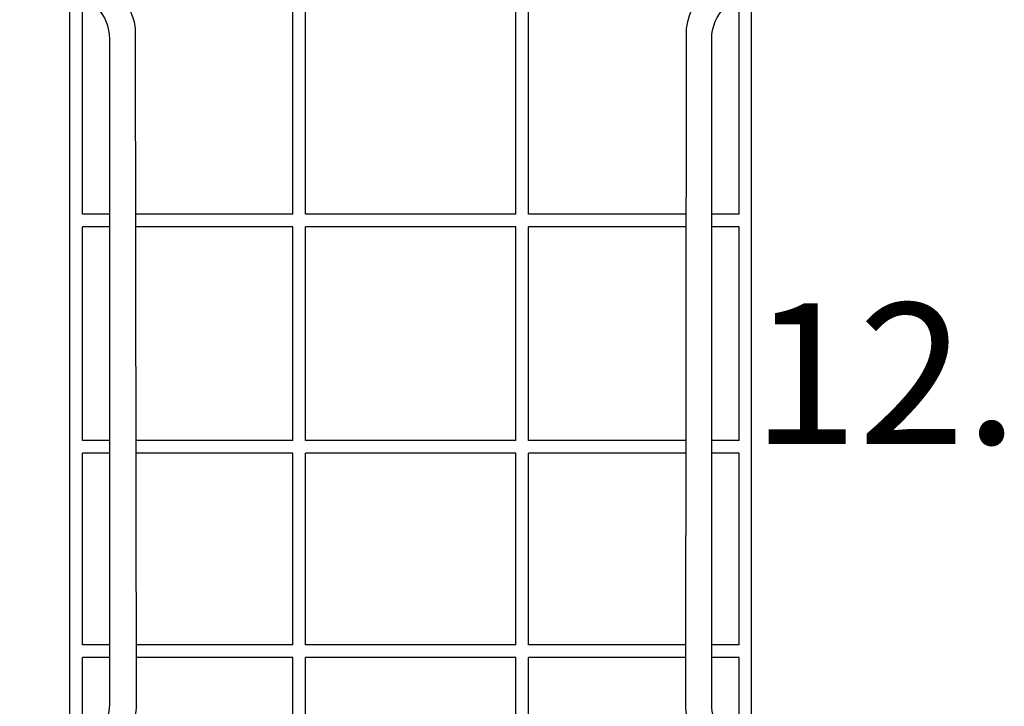
# Model space of a CAD drawing. Units: millimetres. Extents: x -3580 to 28804, y 0 to 19939.
# Drawn here: x 9317 to 10576, y 13137 to 14014 of the extents above; entities that cross this region are included whole.
import ezdxf

# ---------------------------------------------------------------- set-up
doc = ezdxf.new("R2010")
doc.units = ezdxf.units.MM
doc.header["$LTSCALE"] = 500
for name, color, linetype in [('DIM', 4, 'Continuous'), ('EQUIPMENT', 7, 'Continuous'), ('OMNI_ATT', 200, 'Continuous')]:
    doc.layers.add(name, color=color, linetype=linetype)
doc.styles.add('TXT_ROMANS', font='Romans.shx', dxfattribs={"height": 180})

# ---------------------------------------------------------------- blocks, each defined once
blk = doc.blocks.new('CLMP3126 (2D) - Cargo Net Climber DK-DK 800')
at = {"layer": 'EQUIPMENT'}
for p, q in [((17, 935.8), (982.8, 935.8)), ((20.7, 919.8), (134.8, 919.8)), ((150.8, 919.8), (395.9, 919.8)), ((411.9, 919.8), (685, 919.8)), ((701, 919.8), (978.5, 919.8)), ((7, 650.8), (134.8, 650.8)), ((150.8, 650.8), (395.9, 650.8)), ((411.9, 650.8), (685, 650.8)), ((701, 650.8), (985.3, 650.8)), ((7, 634.8), (134.8, 634.8)), ((150.8, 634.8), (395.9, 634.8)), ((411.9, 634.8), (685, 634.8)), ((701, 634.8), (985.3, 634.8)), ((7, 365.8), (134.8, 365.8)), ((150.8, 365.8), (395.9, 365.8)), ((411.9, 365.8), (685, 365.8)), ((701, 365.8), (985.3, 365.8)), ((7, 349.8), (134.8, 349.8)), ((150.8, 349.8), (395.9, 349.8)), ((411.9, 349.8), (685, 349.8)), ((701, 349.8), (985.3, 349.8)), ((21.7, 80.8), (134.8, 80.8)), ((150.8, 80.8), (395.9, 80.8)), ((411.9, 80.8), (685, 80.8)), ((701, 80.8), (978.3, 80.8)), ((17.3, 64.8), (982.7, 64.8))]:
    blk.add_line(p, q, dxfattribs=at)
for points in [[(938.6, 852.2), (75, 851.2, -0.414214), (-16.8, 943), (-16.8, 968), (16.8, 968), (16.8, 943, 0.414214), (75, 884.9), (925, 884.9, 0.414214), (983.1, 943), (983.1, 968), (1016.9, 968), (1016.9, 943, -0.37117)], [(938.6, 148.3), (75, 149.3, 0.414214), (-16.8, 57.5), (-16.8, 32.5), (16.8, 32.5), (16.8, 57.5, -0.414214), (75, 115.6), (925, 115.6, -0.414214), (983.1, 57.5), (983.1, 32.5), (1016.9, 32.5), (1016.9, 57.5, 0.37117)]]:
    blk.add_lwpolyline(points, format="xyb", close=True, dxfattribs=at)
for points in [[(134.8, 884.3), (134.8, 919.8)], [(150.8, 884.3), (150.8, 919.8)], [(395.9, 884.3), (395.9, 919.8)], [(411.9, 884.3), (411.9, 919.8)], [(685, 884.3), (685, 919.8)], [(701, 884.3), (701, 919.8)], [(-5, 102.6), (-5, 897.4)], [(0, 889.5), (0, 110.5)], [(995, 117), (995, 883)], [(1000, 889.5), (1000, 110.5)], [(134.8, 650.8), (134.8, 850.7)], [(150.8, 650.8), (150.8, 850.7)], [(395.9, 650.8), (395.9, 851)], [(411.9, 650.8), (411.9, 851)], [(685, 650.8), (685, 851.4)], [(701, 650.8), (701, 851.4)], [(134.8, 365.8), (134.8, 634.8)], [(150.8, 365.8), (150.8, 634.8)], [(395.9, 365.8), (395.9, 634.8)], [(411.9, 365.8), (411.9, 634.8)], [(685, 365.8), (685, 634.8)], [(701, 365.8), (701, 634.8)], [(134.8, 149.3), (134.8, 349.8)], [(150.8, 149.3), (150.8, 349.8)], [(395.9, 149), (395.9, 349.8)], [(411.9, 149), (411.9, 349.8)], [(685, 148.6), (685, 349.8)], [(701, 148.6), (701, 349.8)], [(134.8, 80.8), (134.8, 115.6)], [(150.8, 80.8), (150.8, 115.6)], [(395.9, 80.8), (395.9, 115.6)], [(411.9, 80.8), (411.9, 115.6)], [(685, 80.8), (685, 115.6)], [(701, 80.8), (701, 115.6)]]:
    blk.add_lwpolyline(points, dxfattribs=at)
for p in [(0, 1000), (0, 1000), (0, 1000), (0, 1000), (1000, 1000), (1000, 1000), (1000, 1000), (1000, 1000), (0, 0), (0, 0), (0, 0), (0, 0), (0, 0), (1000, 0), (1000, 0), (1000, 0), (1000, 0)]:
    blk.add_point(p, dxfattribs=at)
at = {"layer": 'OMNI_ATT', "flags": 3}
blk.add_attdef('NAME', (0, 0), '', height=200, dxfattribs=at)

msp = doc.modelspace()

# ---------------------------------------------------------------- block references
at = {"layer": 'EQUIPMENT', "rotation": 90}
msp.add_blockref('CLMP3126 (2D) - Cargo Net Climber DK-DK 800', (10317.4, 13064.7), dxfattribs=at)

# ---------------------------------------------------------------- texts
at = {"layer": 'DIM', "style": 'TXT_ROMANS'}
msp.add_text('12.', height=180, dxfattribs=at).set_placement((10252.7, 13472.1))

doc.saveas('drawing.dxf')
